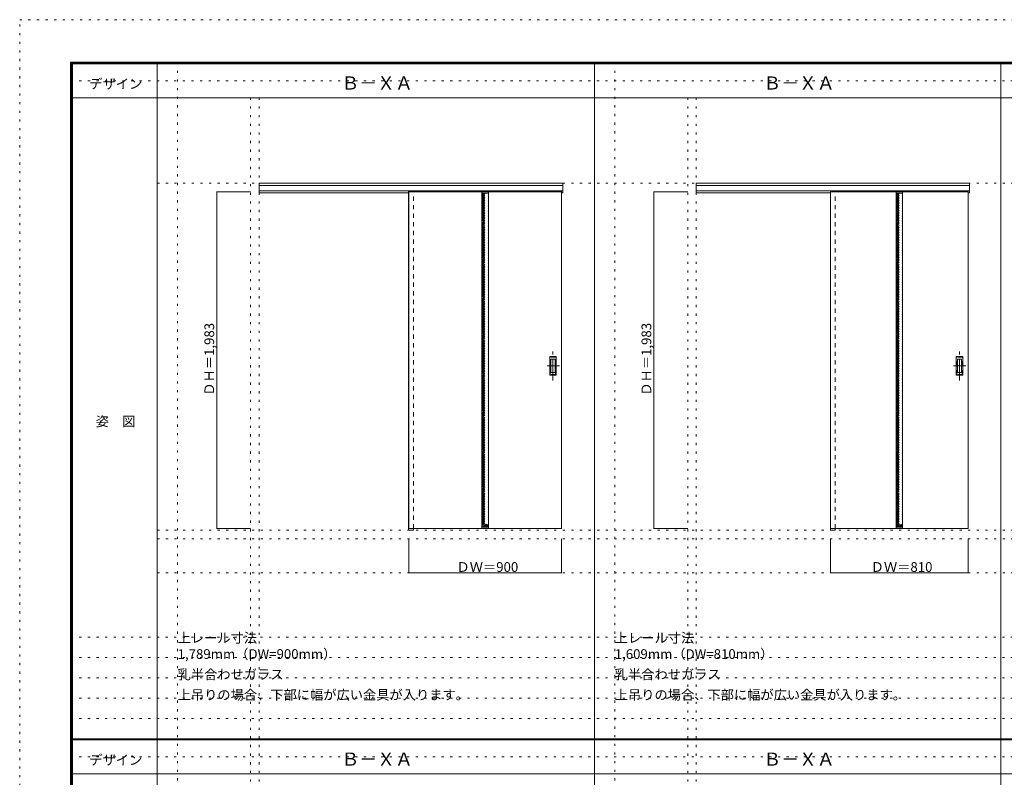
# Model space of a CAD drawing. Units: millimetres. Extents: x -6300 to 6000, y -4455 to 4425.
# Drawn here: x -6300 to -502, y -36 to 4425 of the extents above; entities that cross this region are included whole.
import ezdxf

# ---------------------------------------------------------------- set-up
doc = ezdxf.new("R2010")
doc.units = ezdxf.units.MM
doc.header["$LTSCALE"] = 30
for name, pattern in [('JWW_CENTER1', [6.773333, 4.233333, -0.846667, 0.846667, -0.846667]), ('JWW_DASHED1', [1.693333, 0.846667, -0.846667]), ('JWW_HOJO', [1.693333, -1.27, 0.423333])]:
    doc.linetypes.add(name, pattern=pattern)
for name, color, linetype in [('0-0_補助線', 7, 'Continuous'), ('0-2_扉', 7, 'Continuous'), ('0-3_仕上げ', 7, 'Continuous'), ('0-4_枠', 7, 'Continuous'), ('0-A_文字', 7, 'Continuous'), ('0-B_寸法', 7, 'Continuous'), ('0-C_ハッチ', 7, 'Continuous'), ('F-0_補助線', 7, 'Continuous'), ('F-1_枠', 7, 'Continuous'), ('F-A_文字', 7, 'Continuous'), ('引手', 7, 'Continuous')]:
    doc.layers.add(name, color=color, linetype=linetype)

msp = doc.modelspace()

# ---------------------------------------------------------------- linework, layer by layer
at = {"layer": '0-0_補助線', "color": 120, "linetype": 'JWW_HOJO', "lineweight": 5}
for p, q in [((-5370, 4175), (-5370, -3790)), ((-2796, 4175), (-2796, -3790)), ((-4940, 3965), (-4940, -3790)), ((-2366, 3965), (-2366, -3790)), ((-5490, 1368), (5690, 1368)), ((-6000, 790.5), (5700, 790.5)), ((-6000, 670.5), (5700, 670.5)), ((-6000, 550.5), (5700, 550.5)), ((-6000, 430.5), (5700, 430.5)), ((-6000, 310.5), (5700, 310.5))]:
    msp.add_line(p, q, dxfattribs=at)
at = {"layer": '0-0_補助線', "color": 7, "linetype": 'JWW_HOJO', "lineweight": 9}
for p, q in [((-4890, 3965), (-4890, -3790)), ((-2316, 3965), (-2316, -3790)), ((-5490, 3462), (5690, 3462)), ((-5490, 1420), (5690, 1420)), ((-5490, 1168), (5690, 1168))]:
    msp.add_line(p, q, dxfattribs=at)
at = {"layer": '0-2_扉', "color": 120, "linetype": 'JWW_DASHED1', "lineweight": 5}
for p, q in [((-4009, 3412), (-4009, 3408)), ((-1525, 3412), (-1525, 3408))]:
    msp.add_line(p, q, dxfattribs=at)
at = {"layer": '0-2_扉', "color": 92, "linetype": 'Continuous', "lineweight": 13}
for p, q in [((-4009, 3412), (-4009, 1429)), ((-4009, 3412), (-3109, 3412)), ((-3109, 1429), (-3109, 3412)), ((-1525, 3412), (-1525, 1429)), ((-1525, 3412), (-715, 3412)), ((-715, 1429), (-715, 3412)), ((-4009, 1429), (-3109, 1429)), ((-1525, 1429), (-715, 1429))]:
    msp.add_line(p, q, dxfattribs=at)
at = {"layer": '0-3_仕上げ', "color": 92, "linetype": 'Continuous', "lineweight": 13}
for p, q in [((-3578, 3412), (-3578, 1429)), ((-3540, 3412), (-3540, 1429)), ((-1139, 3412), (-1139, 1429)), ((-1101, 3412), (-1101, 1429))]:
    msp.add_line(p, q, dxfattribs=at)
at = {"layer": '0-3_仕上げ', "color": 7, "linetype": 'Continuous', "lineweight": 9}
for p, q in [((-3578, 3404), (-3540, 3404)), ((-1139, 3404), (-1101, 3404)), ((-3578, 1437), (-3540, 1437)), ((-1139, 1437), (-1101, 1437))]:
    msp.add_line(p, q, dxfattribs=at)
at = {"layer": '0-4_枠', "color": 92, "linetype": 'Continuous', "lineweight": 13}
for p, q in [((-4890, 3462), (-3101, 3462)), ((-4890, 3405), (-4890, 3462)), ((-4890, 3449), (-3101, 3449)), ((-3101, 3405), (-3101, 3462)), ((-2316, 3462), (-707, 3462)), ((-2316, 3405), (-2316, 3462)), ((-2316, 3449), (-707, 3449)), ((-707, 3405), (-707, 3462)), ((-4890, 3417), (-3101, 3417)), ((-4890, 3405), (-4009, 3405)), ((-4010, 3417), (-4010, 1420)), ((-3982, 3412), (-3982, 3417)), ((-3109, 3405), (-3101, 3405)), ((-2316, 3417), (-707, 3417)), ((-2316, 3405), (-1525, 3405)), ((-1526, 3417), (-1526, 1420)), ((-1498, 3412), (-1498, 3417)), ((-715, 3405), (-707, 3405)), ((-4010, 1420), (-3982, 1420)), ((-3982, 1429), (-3982, 1420)), ((-1526, 1420), (-1498, 1420)), ((-1498, 1429), (-1498, 1420))]:
    msp.add_line(p, q, dxfattribs=at)
at = {"layer": '0-4_枠', "color": 120, "linetype": 'JWW_DASHED1', "lineweight": 5}
for p, q in [((-3982, 1429), (-3982, 3412)), ((-1498, 1429), (-1498, 3412))]:
    msp.add_line(p, q, dxfattribs=at)
at = {"layer": '0-B_寸法', "color": 120, "linetype": 'Continuous', "lineweight": 5}
for p, q in [((-5140, 3412), (-5140, 1429)), ((-5140, 3412), (-4940, 3412)), ((-2566, 3412), (-2566, 1429)), ((-2566, 3412), (-2366, 3412)), ((-5140, 1429), (-4940, 1429)), ((-2566, 1429), (-2366, 1429)), ((-4009, 1168), (-4009, 1368)), ((-3109, 1168), (-3109, 1368)), ((-1525, 1168), (-1525, 1368)), ((-715, 1168), (-715, 1368)), ((-3109, 1168), (-4009, 1168)), ((-715, 1168), (-1525, 1168))]:
    msp.add_line(p, q, dxfattribs=at)
at = {"layer": '0-B_寸法', "color": 7, "linetype": 'Continuous', "lineweight": 9, "const_width": 3}
for points in [[(-5138.5, 3412, 0.414214), (-5140, 3413.5, 0.414214), (-5141.5, 3412, 0.414214), (-5140, 3410.5, 0.414214)], [(-2564.5, 3412, 0.414214), (-2566, 3413.5, 0.414214), (-2567.5, 3412, 0.414214), (-2566, 3410.5, 0.414214)], [(-5138.5, 1429, 0.414214), (-5140, 1430.5, 0.414214), (-5141.5, 1429, 0.414214), (-5140, 1427.5, 0.414214)], [(-2564.5, 1429, 0.414214), (-2566, 1430.5, 0.414214), (-2567.5, 1429, 0.414214), (-2566, 1427.5, 0.414214)], [(-4007.5, 1168, 0.414214), (-4009, 1169.5, 0.414214), (-4010.5, 1168, 0.414214), (-4009, 1166.5, 0.414214)], [(-3107.5, 1168, 0.414214), (-3109, 1169.5, 0.414214), (-3110.5, 1168, 0.414214), (-3109, 1166.5, 0.414214)], [(-1523.5, 1168, 0.414214), (-1525, 1169.5, 0.414214), (-1526.5, 1168, 0.414214), (-1525, 1166.5, 0.414214)], [(-713.5, 1168, 0.414214), (-715, 1169.5, 0.414214), (-716.5, 1168, 0.414214), (-715, 1166.5, 0.414214)]]:
    msp.add_lwpolyline(points, format="xyb", close=True, dxfattribs=at)
at = {"layer": '0-C_ハッチ', "color": 120, "linetype": 'JWW_DASHED1', "lineweight": 5}
for p, q in [((-3578, 3394.3), (-3568.3, 3404)), ((-3578, 3374.5), (-3548.5, 3404)), ((-3578, 3384.4), (-3558.4, 3404)), ((-3578, 3364.6), (-3540, 3402.6)), ((-3578, 3354.7), (-3540, 3392.7)), ((-3578, 3344.8), (-3540, 3382.8)), ((-3578, 3334.9), (-3540, 3372.9)), ((-3578, 3325), (-3540, 3363)), ((-1139, 3394.3), (-1129.3, 3404)), ((-1139, 3374.5), (-1109.5, 3404)), ((-1139, 3384.4), (-1119.4, 3404)), ((-1139, 3364.6), (-1101, 3402.6)), ((-1139, 3354.7), (-1101, 3392.7)), ((-1139, 3344.8), (-1101, 3382.8)), ((-1139, 3334.9), (-1101, 3372.9)), ((-1139, 3325), (-1101, 3363)), ((-3578, 3315.1), (-3540, 3353.1)), ((-3578, 3305.2), (-3540, 3343.2)), ((-3578, 3295.3), (-3540, 3333.3)), ((-3578, 3285.4), (-3540, 3323.4)), ((-3578, 3275.5), (-3540, 3313.5)), ((-1139, 3315.1), (-1101, 3353.1)), ((-1139, 3305.2), (-1101, 3343.2)), ((-1139, 3295.3), (-1101, 3333.3)), ((-1139, 3285.4), (-1101, 3323.4)), ((-1139, 3275.5), (-1101, 3313.5)), ((-3578, 3265.6), (-3540, 3303.6)), ((-3578, 3255.7), (-3540, 3293.7)), ((-3578, 3245.8), (-3540, 3283.8)), ((-3578, 3235.9), (-3540, 3273.9)), ((-3578, 3226), (-3540, 3264)), ((-3578, 3216.1), (-3540, 3254.1)), ((-1139, 3265.6), (-1101, 3303.6)), ((-1139, 3255.7), (-1101, 3293.7)), ((-1139, 3245.8), (-1101, 3283.8)), ((-1139, 3235.9), (-1101, 3273.9)), ((-1139, 3226), (-1101, 3264)), ((-1139, 3216.1), (-1101, 3254.1)), ((-3578, 3206.2), (-3540, 3244.2)), ((-3578, 3196.3), (-3540, 3234.3)), ((-3578, 3186.4), (-3540, 3224.4)), ((-3578, 3176.5), (-3540, 3214.5)), ((-3578, 3166.6), (-3540, 3204.6)), ((-3578, 3156.7), (-3540, 3194.7)), ((-1139, 3206.2), (-1101, 3244.2)), ((-1139, 3196.3), (-1101, 3234.3)), ((-1139, 3186.4), (-1101, 3224.4)), ((-1139, 3176.5), (-1101, 3214.5)), ((-1139, 3166.6), (-1101, 3204.6)), ((-1139, 3156.7), (-1101, 3194.7)), ((-3578, 3146.8), (-3540, 3184.8)), ((-3578, 3136.9), (-3540, 3174.9)), ((-3578, 3127), (-3540, 3165)), ((-3578, 3117.1), (-3540, 3155.1)), ((-3578, 3107.2), (-3540, 3145.2)), ((-3578, 3097.3), (-3540, 3135.3)), ((-1139, 3146.8), (-1101, 3184.8)), ((-1139, 3136.9), (-1101, 3174.9)), ((-1139, 3127), (-1101, 3165)), ((-1139, 3117.1), (-1101, 3155.1)), ((-1139, 3107.2), (-1101, 3145.2)), ((-1139, 3097.3), (-1101, 3135.3)), ((-3578, 3087.4), (-3540, 3125.4)), ((-3578, 3077.5), (-3540, 3115.5)), ((-3578, 3067.6), (-3540, 3105.6)), ((-3578, 3057.7), (-3540, 3095.7)), ((-3578, 3047.8), (-3540, 3085.8)), ((-3578, 3037.9), (-3540, 3075.9)), ((-1139, 3087.4), (-1101, 3125.4)), ((-1139, 3077.5), (-1101, 3115.5)), ((-1139, 3067.6), (-1101, 3105.6)), ((-1139, 3057.7), (-1101, 3095.7)), ((-1139, 3047.8), (-1101, 3085.8)), ((-1139, 3037.9), (-1101, 3075.9)), ((-3578, 3028), (-3540, 3066)), ((-3578, 3018.1), (-3540, 3056.1)), ((-3578, 3008.2), (-3540, 3046.2)), ((-3578, 2998.3), (-3540, 3036.3)), ((-3578, 2988.4), (-3540, 3026.4)), ((-3578, 2978.5), (-3540, 3016.5)), ((-1139, 3028), (-1101, 3066)), ((-1139, 3018.1), (-1101, 3056.1)), ((-1139, 3008.2), (-1101, 3046.2)), ((-1139, 2998.3), (-1101, 3036.3)), ((-1139, 2988.4), (-1101, 3026.4)), ((-1139, 2978.5), (-1101, 3016.5)), ((-3578, 2968.6), (-3540, 3006.6)), ((-3578, 2958.7), (-3540, 2996.7)), ((-3578, 2948.8), (-3540, 2986.8)), ((-3578, 2938.9), (-3540, 2976.9)), ((-3578, 2929), (-3540, 2967)), ((-3578, 2919.1), (-3540, 2957.1)), ((-1139, 2968.6), (-1101, 3006.6)), ((-1139, 2958.7), (-1101, 2996.7)), ((-1139, 2948.8), (-1101, 2986.8)), ((-1139, 2938.9), (-1101, 2976.9)), ((-1139, 2929), (-1101, 2967)), ((-1139, 2919.1), (-1101, 2957.1)), ((-3578, 2909.2), (-3540, 2947.2)), ((-3578, 2899.3), (-3540, 2937.3)), ((-3578, 2889.4), (-3540, 2927.4)), ((-3578, 2879.5), (-3540, 2917.5)), ((-3578, 2869.6), (-3540, 2907.6)), ((-1139, 2909.2), (-1101, 2947.2)), ((-1139, 2899.3), (-1101, 2937.3)), ((-1139, 2889.4), (-1101, 2927.4)), ((-1139, 2879.5), (-1101, 2917.5)), ((-1139, 2869.6), (-1101, 2907.6)), ((-3578, 2859.7), (-3540, 2897.7)), ((-3578, 2849.8), (-3540, 2887.8)), ((-3578, 2839.9), (-3540, 2877.9)), ((-3578, 2830), (-3540, 2868)), ((-3578, 2820.1), (-3540, 2858.1)), ((-3578, 2810.2), (-3540, 2848.2)), ((-1139, 2859.7), (-1101, 2897.7)), ((-1139, 2849.8), (-1101, 2887.8)), ((-1139, 2839.9), (-1101, 2877.9)), ((-1139, 2830), (-1101, 2868)), ((-1139, 2820.1), (-1101, 2858.1)), ((-1139, 2810.2), (-1101, 2848.2)), ((-3578, 2800.3), (-3540, 2838.3)), ((-3578, 2790.4), (-3540, 2828.4)), ((-3578, 2780.5), (-3540, 2818.5)), ((-3578, 2770.6), (-3540, 2808.6)), ((-3578, 2760.7), (-3540, 2798.7)), ((-3578, 2750.8), (-3540, 2788.8)), ((-1139, 2800.3), (-1101, 2838.3)), ((-1139, 2790.4), (-1101, 2828.4)), ((-1139, 2780.5), (-1101, 2818.5)), ((-1139, 2770.6), (-1101, 2808.6)), ((-1139, 2760.7), (-1101, 2798.7)), ((-1139, 2750.8), (-1101, 2788.8)), ((-3578, 2740.9), (-3540, 2778.9)), ((-3578, 2731), (-3540, 2769)), ((-3578, 2721.1), (-3540, 2759.1)), ((-3578, 2711.2), (-3540, 2749.2)), ((-3578, 2701.3), (-3540, 2739.3)), ((-3578, 2691.4), (-3540, 2729.4)), ((-1139, 2740.9), (-1101, 2778.9)), ((-1139, 2731), (-1101, 2769)), ((-1139, 2721.1), (-1101, 2759.1)), ((-1139, 2711.2), (-1101, 2749.2)), ((-1139, 2701.3), (-1101, 2739.3)), ((-1139, 2691.4), (-1101, 2729.4)), ((-3578, 2681.5), (-3540, 2719.5)), ((-3578, 2671.6), (-3540, 2709.6)), ((-3578, 2661.7), (-3540, 2699.7)), ((-3578, 2651.8), (-3540, 2689.8)), ((-3578, 2641.9), (-3540, 2679.9)), ((-3578, 2632), (-3540, 2670)), ((-1139, 2681.5), (-1101, 2719.5)), ((-1139, 2671.6), (-1101, 2709.6)), ((-1139, 2661.7), (-1101, 2699.7)), ((-1139, 2651.8), (-1101, 2689.8)), ((-1139, 2641.9), (-1101, 2679.9)), ((-1139, 2632), (-1101, 2670)), ((-3578, 2622.1), (-3540, 2660.1)), ((-3578, 2612.2), (-3540, 2650.2)), ((-3578, 2602.3), (-3540, 2640.3)), ((-3578, 2592.4), (-3540, 2630.4)), ((-3578, 2582.5), (-3540, 2620.5)), ((-3578, 2572.6), (-3540, 2610.6)), ((-1139, 2622.1), (-1101, 2660.1)), ((-1139, 2612.2), (-1101, 2650.2)), ((-1139, 2602.3), (-1101, 2640.3)), ((-1139, 2592.4), (-1101, 2630.4)), ((-1139, 2582.5), (-1101, 2620.5)), ((-1139, 2572.6), (-1101, 2610.6)), ((-3578, 2562.7), (-3540, 2600.7)), ((-3578, 2552.8), (-3540, 2590.8)), ((-3578, 2542.9), (-3540, 2580.9)), ((-3578, 2533), (-3540, 2571)), ((-3578, 2523.1), (-3540, 2561.1)), ((-3578, 2513.2), (-3540, 2551.2)), ((-1139, 2562.7), (-1101, 2600.7)), ((-1139, 2552.8), (-1101, 2590.8)), ((-1139, 2542.9), (-1101, 2580.9)), ((-1139, 2533), (-1101, 2571)), ((-1139, 2523.1), (-1101, 2561.1)), ((-1139, 2513.2), (-1101, 2551.2)), ((-3578, 2503.3), (-3540, 2541.3)), ((-3578, 2493.4), (-3540, 2531.4)), ((-3578, 2483.5), (-3540, 2521.5)), ((-3578, 2473.6), (-3540, 2511.6)), ((-3578, 2463.7), (-3540, 2501.7)), ((-1139, 2503.3), (-1101, 2541.3)), ((-1139, 2493.4), (-1101, 2531.4)), ((-1139, 2483.5), (-1101, 2521.5)), ((-1139, 2473.6), (-1101, 2511.6)), ((-1139, 2463.7), (-1101, 2501.7)), ((-3578, 2453.8), (-3540, 2491.8)), ((-3578, 2443.9), (-3540, 2481.9)), ((-3578, 2434), (-3540, 2472)), ((-3578, 2424.1), (-3540, 2462.1)), ((-3578, 2414.2), (-3540, 2452.2)), ((-3578, 2404.3), (-3540, 2442.3)), ((-1139, 2453.8), (-1101, 2491.8)), ((-1139, 2443.9), (-1101, 2481.9)), ((-1139, 2434), (-1101, 2472)), ((-1139, 2424.1), (-1101, 2462.1)), ((-1139, 2414.2), (-1101, 2452.2)), ((-1139, 2404.3), (-1101, 2442.3)), ((-3578, 2394.5), (-3540, 2432.5)), ((-3578, 2384.6), (-3540, 2422.6)), ((-3578, 2374.7), (-3540, 2412.7)), ((-3578, 2364.8), (-3540, 2402.8)), ((-3578, 2354.9), (-3540, 2392.9)), ((-3578, 2345), (-3540, 2383)), ((-1139, 2394.5), (-1101, 2432.5)), ((-1139, 2384.6), (-1101, 2422.6)), ((-1139, 2374.7), (-1101, 2412.7)), ((-1139, 2364.8), (-1101, 2402.8)), ((-1139, 2354.9), (-1101, 2392.9)), ((-1139, 2345), (-1101, 2383)), ((-3578, 2335.1), (-3540, 2373.1)), ((-3578, 2325.2), (-3540, 2363.2)), ((-3578, 2315.3), (-3540, 2353.3)), ((-3578, 2305.4), (-3540, 2343.4)), ((-3578, 2295.5), (-3540, 2333.5)), ((-3578, 2285.6), (-3540, 2323.6)), ((-1139, 2335.1), (-1101, 2373.1)), ((-1139, 2325.2), (-1101, 2363.2)), ((-1139, 2315.3), (-1101, 2353.3)), ((-1139, 2305.4), (-1101, 2343.4)), ((-1139, 2295.5), (-1101, 2333.5)), ((-1139, 2285.6), (-1101, 2323.6)), ((-3578, 2275.7), (-3540, 2313.7)), ((-3578, 2265.8), (-3540, 2303.8)), ((-3578, 2255.9), (-3540, 2293.9)), ((-3578, 2246), (-3540, 2284)), ((-3578, 2236.1), (-3540, 2274.1)), ((-3578, 2226.2), (-3540, 2264.2)), ((-1139, 2275.7), (-1101, 2313.7)), ((-1139, 2265.8), (-1101, 2303.8)), ((-1139, 2255.9), (-1101, 2293.9)), ((-1139, 2246), (-1101, 2284)), ((-1139, 2236.1), (-1101, 2274.1)), ((-1139, 2226.2), (-1101, 2264.2)), ((-3578, 2216.3), (-3540, 2254.3)), ((-3578, 2206.4), (-3540, 2244.4)), ((-3578, 2196.5), (-3540, 2234.5)), ((-3578, 2186.6), (-3540, 2224.6)), ((-3578, 2176.7), (-3540, 2214.7)), ((-3578, 2166.8), (-3540, 2204.8)), ((-1139, 2216.3), (-1101, 2254.3)), ((-1139, 2206.4), (-1101, 2244.4)), ((-1139, 2196.5), (-1101, 2234.5)), ((-1139, 2186.6), (-1101, 2224.6)), ((-1139, 2176.7), (-1101, 2214.7)), ((-1139, 2166.8), (-1101, 2204.8)), ((-3578, 2156.9), (-3540, 2194.9)), ((-3578, 2147), (-3540, 2185)), ((-3578, 2137.1), (-3540, 2175.1)), ((-3578, 2127.2), (-3540, 2165.2)), ((-3578, 2117.3), (-3540, 2155.3)), ((-3578, 2107.4), (-3540, 2145.4)), ((-1139, 2156.9), (-1101, 2194.9)), ((-1139, 2147), (-1101, 2185)), ((-1139, 2137.1), (-1101, 2175.1)), ((-1139, 2127.2), (-1101, 2165.2)), ((-1139, 2117.3), (-1101, 2155.3)), ((-1139, 2107.4), (-1101, 2145.4)), ((-3578, 2097.5), (-3540, 2135.5)), ((-3578, 2087.6), (-3540, 2125.6)), ((-3578, 2077.7), (-3540, 2115.7)), ((-3578, 2067.8), (-3540, 2105.8)), ((-3578, 2057.9), (-3540, 2095.9)), ((-1139, 2097.5), (-1101, 2135.5)), ((-1139, 2087.6), (-1101, 2125.6)), ((-1139, 2077.7), (-1101, 2115.7)), ((-1139, 2067.8), (-1101, 2105.8)), ((-1139, 2057.9), (-1101, 2095.9)), ((-3578, 2048), (-3540, 2086)), ((-3578, 2038.1), (-3540, 2076.1)), ((-3578, 2028.2), (-3540, 2066.2)), ((-3578, 2018.3), (-3540, 2056.3)), ((-3578, 2008.4), (-3540, 2046.4)), ((-3578, 1998.5), (-3540, 2036.5)), ((-1139, 2048), (-1101, 2086)), ((-1139, 2038.1), (-1101, 2076.1)), ((-1139, 2028.2), (-1101, 2066.2)), ((-1139, 2018.3), (-1101, 2056.3)), ((-1139, 2008.4), (-1101, 2046.4)), ((-1139, 1998.5), (-1101, 2036.5)), ((-3578, 1988.6), (-3540, 2026.6)), ((-3578, 1978.7), (-3540, 2016.7)), ((-3578, 1968.8), (-3540, 2006.8)), ((-3578, 1958.9), (-3540, 1996.9)), ((-3578, 1949), (-3540, 1987)), ((-3578, 1939.1), (-3540, 1977.1)), ((-1139, 1988.6), (-1101, 2026.6)), ((-1139, 1978.7), (-1101, 2016.7)), ((-1139, 1968.8), (-1101, 2006.8)), ((-1139, 1958.9), (-1101, 1996.9)), ((-1139, 1949), (-1101, 1987)), ((-1139, 1939.1), (-1101, 1977.1)), ((-3578, 1929.2), (-3540, 1967.2)), ((-3578, 1919.3), (-3540, 1957.3)), ((-3578, 1909.4), (-3540, 1947.4)), ((-3578, 1899.5), (-3540, 1937.5)), ((-3578, 1889.6), (-3540, 1927.6)), ((-3578, 1879.7), (-3540, 1917.7)), ((-1139, 1929.2), (-1101, 1967.2)), ((-1139, 1919.3), (-1101, 1957.3)), ((-1139, 1909.4), (-1101, 1947.4)), ((-1139, 1899.5), (-1101, 1937.5)), ((-1139, 1889.6), (-1101, 1927.6)), ((-1139, 1879.7), (-1101, 1917.7)), ((-3578, 1869.8), (-3540, 1907.8)), ((-3578, 1859.9), (-3540, 1897.9)), ((-3578, 1850), (-3540, 1888)), ((-3578, 1840.1), (-3540, 1878.1)), ((-3578, 1830.2), (-3540, 1868.2)), ((-3578, 1820.3), (-3540, 1858.3)), ((-1139, 1869.8), (-1101, 1907.8)), ((-1139, 1859.9), (-1101, 1897.9)), ((-1139, 1850), (-1101, 1888)), ((-1139, 1840.1), (-1101, 1878.1)), ((-1139, 1830.2), (-1101, 1868.2)), ((-1139, 1820.3), (-1101, 1858.3)), ((-3578, 1810.4), (-3540, 1848.4)), ((-3578, 1800.5), (-3540, 1838.5)), ((-3578, 1790.6), (-3540, 1828.6)), ((-3578, 1780.7), (-3540, 1818.7)), ((-3578, 1770.8), (-3540, 1808.8)), ((-3578, 1760.9), (-3540, 1798.9)), ((-1139, 1810.4), (-1101, 1848.4)), ((-1139, 1800.5), (-1101, 1838.5)), ((-1139, 1790.6), (-1101, 1828.6)), ((-1139, 1780.7), (-1101, 1818.7)), ((-1139, 1770.8), (-1101, 1808.8)), ((-1139, 1760.9), (-1101, 1798.9)), ((-3578, 1751), (-3540, 1789)), ((-3578, 1741.1), (-3540, 1779.1)), ((-3578, 1731.2), (-3540, 1769.2)), ((-3578, 1721.3), (-3540, 1759.3)), ((-3578, 1711.4), (-3540, 1749.4)), ((-3578, 1701.5), (-3540, 1739.5)), ((-1139, 1751), (-1101, 1789)), ((-1139, 1741.1), (-1101, 1779.1)), ((-1139, 1731.2), (-1101, 1769.2)), ((-1139, 1721.3), (-1101, 1759.3)), ((-1139, 1711.4), (-1101, 1749.4)), ((-1139, 1701.5), (-1101, 1739.5)), ((-3578, 1691.6), (-3540, 1729.6)), ((-3578, 1681.7), (-3540, 1719.7)), ((-3578, 1671.8), (-3540, 1709.8)), ((-3578, 1661.9), (-3540, 1699.9)), ((-3578, 1652), (-3540, 1690)), ((-1139, 1691.6), (-1101, 1729.6)), ((-1139, 1681.7), (-1101, 1719.7)), ((-1139, 1671.8), (-1101, 1709.8)), ((-1139, 1661.9), (-1101, 1699.9)), ((-1139, 1652), (-1101, 1690)), ((-3578, 1642.1), (-3540, 1680.1)), ((-3578, 1632.2), (-3540, 1670.2)), ((-3578, 1622.3), (-3540, 1660.3)), ((-3578, 1612.4), (-3540, 1650.4)), ((-3578, 1602.5), (-3540, 1640.5)), ((-3578, 1592.6), (-3540, 1630.6)), ((-1139, 1642.1), (-1101, 1680.1)), ((-1139, 1632.2), (-1101, 1670.2)), ((-1139, 1622.3), (-1101, 1660.3)), ((-1139, 1612.4), (-1101, 1650.4)), ((-1139, 1602.5), (-1101, 1640.5)), ((-1139, 1592.6), (-1101, 1630.6)), ((-3578, 1582.7), (-3540, 1620.7)), ((-3578, 1572.8), (-3540, 1610.8)), ((-3578, 1562.9), (-3540, 1600.9)), ((-3578, 1553), (-3540, 1591)), ((-3578, 1543.1), (-3540, 1581.1)), ((-3578, 1533.2), (-3540, 1571.2)), ((-1139, 1582.7), (-1101, 1620.7)), ((-1139, 1572.8), (-1101, 1610.8)), ((-1139, 1562.9), (-1101, 1600.9)), ((-1139, 1553), (-1101, 1591)), ((-1139, 1543.1), (-1101, 1581.1)), ((-1139, 1533.2), (-1101, 1571.2)), ((-3578, 1523.3), (-3540, 1561.3)), ((-3578, 1513.4), (-3540, 1551.4)), ((-3578, 1503.5), (-3540, 1541.5)), ((-3578, 1493.6), (-3540, 1531.6)), ((-3578, 1483.7), (-3540, 1521.7)), ((-3578, 1473.8), (-3540, 1511.8)), ((-1139, 1523.3), (-1101, 1561.3)), ((-1139, 1513.4), (-1101, 1551.4)), ((-1139, 1503.5), (-1101, 1541.5)), ((-1139, 1493.6), (-1101, 1531.6)), ((-1139, 1483.7), (-1101, 1521.7)), ((-1139, 1473.8), (-1101, 1511.8)), ((-3578, 1463.9), (-3540, 1501.9)), ((-3578, 1454), (-3540, 1492)), ((-3578, 1444.1), (-3540, 1482.1)), ((-3575.2, 1437), (-3540, 1472.2)), ((-3565.3, 1437), (-3540, 1462.3)), ((-3555.4, 1437), (-3540, 1452.4)), ((-1139, 1463.9), (-1101, 1501.9)), ((-1139, 1454), (-1101, 1492)), ((-1139, 1444.1), (-1101, 1482.1)), ((-1136.2, 1437), (-1101, 1472.2)), ((-1126.3, 1437), (-1101, 1462.3)), ((-1116.4, 1437), (-1101, 1452.4)), ((-3545.5, 1437), (-3540, 1442.5)), ((-1106.5, 1437), (-1101, 1442.5))]:
    msp.add_line(p, q, dxfattribs=at)
at = {"layer": 'F-0_補助線', "color": 120, "linetype": 'JWW_HOJO', "lineweight": 5}
for p, q in [((-6300, -4455), (-6300, 4425)), ((-6300, 4425), (6000, 4425))]:
    msp.add_line(p, q, dxfattribs=at)
at = {"layer": 'F-0_補助線', "color": 200, "linetype": 'JWW_HOJO', "lineweight": 20}
for p, q in [((-6000, 4065), (5690, 4065)), ((-6000, 84.5), (5690, 84.5))]:
    msp.add_line(p, q, dxfattribs=at)
at = {"layer": 'F-1_枠', "color": 200, "linetype": 'Continuous', "lineweight": 20}
for p, q in [((-6000, 4175), (5700, 4175)), ((-6000, 4175), (-6000, -4205)), ((-5995, 4175), (-5995, -4205)), ((-5990, 4175), (-5990, -4205)), ((-5490, 4175), (-5490, -3790)), ((-2916, -3790), (-2916, 4175)), ((-522, -3790), (-522, 4175)), ((-6000, 4170), (5700, 4170)), ((-6000, 4165), (5700, 4165)), ((-6000, 3965), (5700, 3965)), ((-6000, 190.5), (5700, 190.5)), ((-6000, 187.5), (5700, 187.5)), ((-6000, 184.5), (5700, 184.5)), ((-6000, -15.5), (5700, -15.5))]:
    msp.add_line(p, q, dxfattribs=at)
at = {"layer": '引手', "color": 7, "linetype": 'Continuous', "lineweight": 9}
for p, q in [((-3141, 2441.5), (-3179, 2441.5)), ((-3179, 2331.5), (-3179, 2441.5)), ((-3141, 2331.5), (-3141, 2441.5)), ((-747, 2441.5), (-785, 2441.5)), ((-785, 2331.5), (-785, 2441.5)), ((-747, 2331.5), (-747, 2441.5)), ((-3147.5, 2425.5), (-3172.5, 2425.5)), ((-3172.5, 2347.5), (-3172.5, 2425.5)), ((-3147.5, 2347.5), (-3147.5, 2425.5)), ((-753.5, 2425.5), (-778.5, 2425.5)), ((-778.5, 2347.5), (-778.5, 2425.5)), ((-753.5, 2347.5), (-753.5, 2425.5)), ((-3141, 2331.5), (-3179, 2331.5)), ((-3147.5, 2347.5), (-3172.5, 2347.5)), ((-747, 2331.5), (-785, 2331.5)), ((-753.5, 2347.5), (-778.5, 2347.5))]:
    msp.add_line(p, q, dxfattribs=at)
at = {"layer": '引手', "color": 7, "linetype": 'JWW_DASHED1', "lineweight": 9}
for p, q in [((-3176, 2335.5), (-3176, 2437.5)), ((-3144, 2437.5), (-3176, 2437.5)), ((-3144, 2335.5), (-3144, 2437.5)), ((-782, 2335.5), (-782, 2437.5)), ((-750, 2437.5), (-782, 2437.5)), ((-750, 2335.5), (-750, 2437.5)), ((-3144, 2335.5), (-3176, 2335.5)), ((-750, 2335.5), (-782, 2335.5))]:
    msp.add_line(p, q, dxfattribs=at)
at = {"layer": '引手', "color": 7, "linetype": 'JWW_CENTER1', "lineweight": 9}
for p, q in [((-3160, 2301.3), (-3160, 2472.1)), ((-766, 2301.3), (-766, 2472.1)), ((-3121.9, 2386.5), (-3194.4, 2386.5)), ((-727.9, 2386.5), (-800.4, 2386.5))]:
    msp.add_line(p, q, dxfattribs=at)

# ---------------------------------------------------------------- texts
at = {"layer": '0-A_文字', "color": 7, "linetype": 'Continuous', "lineweight": 9, "attachment_point": 7}
for s, insert, char_height, width in [('{\\fＭＳ ゴシック|b0|i0|c128|p49;Ｂ－ＸＡ}', (-4405.5, 4013.6), 77.152, 405), ('{\\fＭＳ ゴシック|b0|i0|c128|p49;Ｂ－ＸＡ}', (-1921.5, 4013.6), 77.152, 405), ('{\\fＭＳ ゴシック|b0|i0|c128|p49;上レール寸法 1,789mm（DW=900mm）}', (-5370, 661.6), 57.15, 1200), ('{\\fＭＳ ゴシック|b0|i0|c128|p49;上レール寸法 1,609mm（DW=810mm）}', (-2796, 661.6), 57.15, 1200), ('{\\fＭＳ ゴシック|b0|i0|c128|p49;乳半合わせガラス}', (-5370, 541.6), 57.15, 600), ('{\\fＭＳ ゴシック|b0|i0|c128|p49;乳半合わせガラス}', (-2796, 541.6), 57.15, 600), ('{\\fＭＳ ゴシック|b0|i0|c128|p49;上吊りの場合、下部に幅が広い金具が入ります。}', (-5370, 421.6), 57.15, 1650), ('{\\fＭＳ ゴシック|b0|i0|c128|p49;上吊りの場合、下部に幅が広い金具が入ります。}', (-2796, 421.6), 57.15, 1650), ('{\\fＭＳ ゴシック|b0|i0|c128|p49;Ｂ－ＸＡ}', (-4405.5, 33.1), 77.152, 405), ('{\\fＭＳ ゴシック|b0|i0|c128|p49;Ｂ－ＸＡ}', (-1921.5, 33.1), 77.152, 405)]:
    msp.add_mtext(s, dxfattribs=dict(at, insert=insert, char_height=char_height, width=width))
at = {"layer": '0-B_寸法', "color": 7, "linetype": 'Continuous', "lineweight": 70, "char_height": 57.15, "width": 412.5, "attachment_point": 7, "rotation": 90}
for insert in [(-5155, 2211.3), (-2581, 2211.3)]:
    msp.add_mtext('{\\fＭＳ ゴシック|b0|i0|c128|p49;ＤＨ＝1,983}', dxfattribs=dict(at, insert=insert))
at = {"layer": '0-B_寸法', "color": 7, "linetype": 'Continuous', "lineweight": 211, "char_height": 57.15, "width": 337.5, "attachment_point": 7}
for s, insert in [('{\\fＭＳ ゴシック|b0|i0|c128|p49;ＤＷ＝900}', (-3727.8, 1174.1)), ('{\\fＭＳ ゴシック|b0|i0|c128|p49;ＤＷ＝810}', (-1288.8, 1174.1))]:
    msp.add_mtext(s, dxfattribs=dict(at, insert=insert))
at = {"layer": 'F-A_文字', "color": 7, "linetype": 'Continuous', "lineweight": 9, "char_height": 57.15, "attachment_point": 7}
for s, insert, width in [('{\\fＭＳ ゴシック|b0|i0|c128|p49;デザイン}', (-5890, 4018.6), 300), ('{\\fＭＳ ゴシック|b0|i0|c128|p49;姿\u3000図}', (-5852.5, 2031.3), 225), ('{\\fＭＳ ゴシック|b0|i0|c128|p49;デザイン}', (-5890, 38.1), 300)]:
    msp.add_mtext(s, dxfattribs=dict(at, insert=insert, width=width))

doc.saveas('drawing.dxf')
